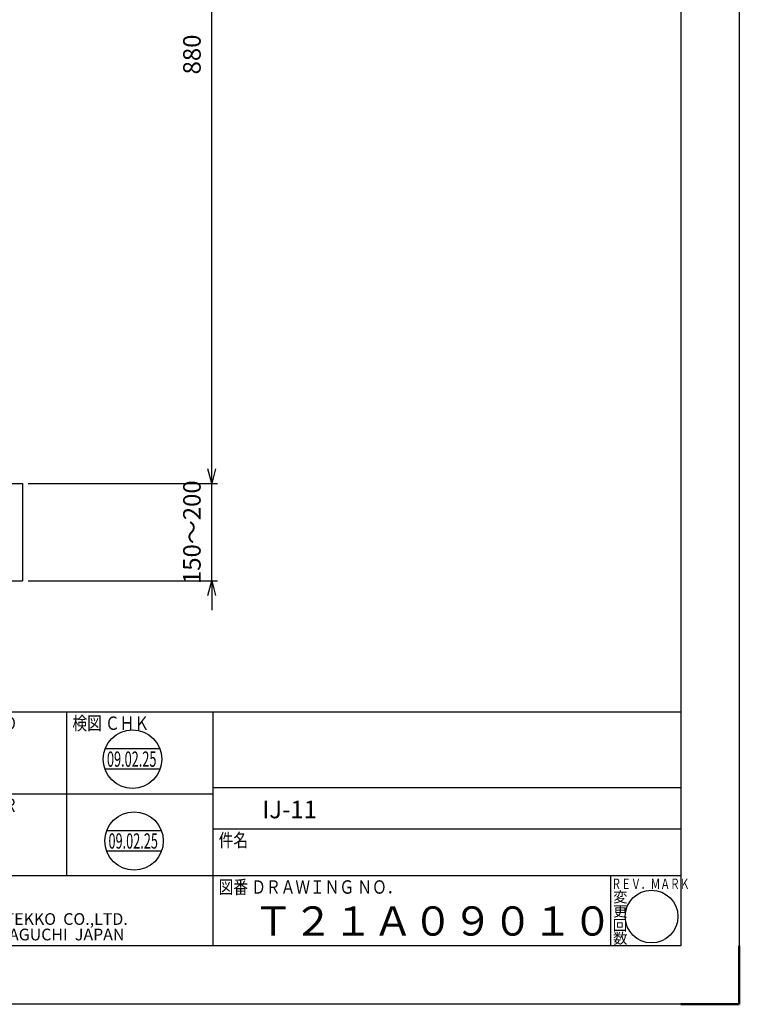
# Model space of a CAD drawing. Units: millimetres. Extents: x 1795 to 3577, y -711 to 1809.
# Drawn here: x 2839 to 3577, y -711 to 299 of the extents above; entities that cross this region are included whole.
import ezdxf
from ezdxf.enums import TextEntityAlignment as Align

# ---------------------------------------------------------------- set-up
doc = ezdxf.new("R2010")
doc.units = ezdxf.units.MM
doc.header["$LTSCALE"] = 6
doc.linetypes.add('GEN7A', pattern=[6.875, 5, -0.625, 0.625, -0.625])
for name, color, linetype in [('7A', 4, 'GEN7A'), ('RAHM2', 1, 'Continuous'), ('RAHM3', 2, 'Continuous'), ('TEXT', 7, 'Continuous')]:
    doc.layers.add(name, color=color, linetype=linetype)
doc.layers.add('AM_5', color=3, linetype='Continuous', lineweight=25)
doc.layers.add('AM_BOR', color=7, linetype='Continuous', lineweight=50)
doc.styles.get("Standard").update_dxf_attribs({"font": 'ISOCP.SHX', "bigfont": 'EXTFONT.SHX'})
doc.dimstyles.new('IGS', dxfattribs={"dimtxt": 3, "dimasz": 2.5, "dimexe": 1, "dimexo": 1, "dimgap": 1.5, "dimtad": 3, "dimdsep": 46, "dimtxsty": 'STANDARD', "dimblk": 'OPEN30', "dimcen": 0, "dimclrd": 256, "dimclre": 256, "dimclrt": 2, "dimadec": 0, "dimazin": 2, "dimtp": 0.1, "dimtm": 0.1, "dimtfac": 0.71, "dimtmove": 0, "dimatfit": 3, "dimldrblk": 'OPEN30', "dimfxl": 1, "dimlwd": -1, "dimlwe": -1, "dimarcsym": 0})

# ---------------------------------------------------------------- blocks, each defined once
blk = doc.blocks.new('IGS_A3')
for p, q in [((25, 287), (410, 287)), ((410, 287), (410, 10))]:
    blk.add_line(p, q)
at = {"layer": 'AM_BOR', "color": 1, "lineweight": 25}
for p, q in [((0, 297), (420, 297)), ((420, 297), (420, 0))]:
    blk.add_line(p, q, dxfattribs=at)
at = {"layer": 'AM_BOR'}
for p, q in [((410, 297), (420, 297)), ((420, 297), (420, 287))]:
    blk.add_line(p, q, dxfattribs=at)
blk = doc.blocks.new('IGS2')
at = {"layer": '7A'}
for p, q in [((-151.76, 16.65), (-151.76, 19.15)), ((-151.76, 16.65), (-154.26, 16.65)), ((-151.76, 16.65), (-149.26, 16.65)), ((-151.76, 16.65), (-151.76, 14.15)), ((-148.64, 16.65), (-142.85, 16.65))]:
    blk.add_line(p, q, dxfattribs=at)
at = {"layer": 'RAHM2'}
for p, q in [((-130, 40), (-130, 12)), ((-105, 40), (-105, 12)), ((-80, 40), (-80, 0)), ((-155, 30.6), (-130, 30.6)), ((0, 27), (-80, 27)), ((-130, 26), (-80, 26)), ((-155, 21.3), (-130, 21.3)), ((-142.5, 21.3), (-142.5, 12)), ((-80, 20), (0, 20)), ((-155, 12), (0, 12)), ((-12, 12), (-12, 0))]:
    blk.add_line(p, q, dxfattribs=at)
blk.add_lwpolyline([(-155, 0), (-155, 40), (0, 40), (0, 0)], close=True, dxfattribs=at)
blk.add_circle((-5, 5), 4.5, dxfattribs=at)
at = {"layer": 'RAHM3'}
for p, q in [((-143.77, 18.65), (-147.77, 17.65)), ((-143.77, 14.65), (-143.77, 18.65)), ((-147.77, 17.65), (-147.77, 15.65)), ((-147.77, 15.65), (-143.77, 14.65)), ((-148.41, 8.83, 52), (-145.43, 8.83, 52)), ((-148.41, 8.16, 52), (-148.41, 8.83, 52)), ((-145.43, 8.83, 52), (-145.43, 8.16, 52)), ((-137.66, 8.83, 52), (-141.46, 8.83, 52)), ((-132.7, 8.83, 52), (-129.06, 8.83, 52)), ((-148.41, 8.16, 52), (-147.58, 8.16, 52)), ((-147.58, 8.16, 52), (-147.58, 3.87, 52)), ((-146.26, 3.87, 52), (-146.26, 8.16, 52)), ((-146.26, 8.16, 52), (-145.43, 8.16, 52)), ((-142.46, 4.2, 52), (-142.46, 7.83, 52)), ((-137.83, 7.67, 52), (-141.3, 7.67, 52)), ((-141.3, 7.67, 52), (-141.3, 4.36, 52)), ((-137.83, 7.17, 52), (-137.83, 7.67, 52)), ((-136.67, 7.17, 52), (-137.83, 7.17, 52)), ((-136.67, 7.17, 52), (-136.67, 7.83, 52)), ((-133.69, 6.51, 52), (-133.69, 7.83, 52)), ((-132.54, 7.67, 52), (-129.23, 7.67, 52)), ((-132.54, 6.51, 52), (-132.54, 7.67, 52)), ((-129.23, 7.67, 52), (-129.23, 7.01, 52)), ((-128.07, 7.01, 52), (-129.23, 7.01, 52)), ((-128.07, 7.83, 52), (-128.07, 7.01, 52)), ((-139.48, 5.52, 52), (-139.48, 6.51, 52)), ((-137.66, 6.51, 52), (-139.48, 6.51, 52)), ((-137.83, 5.52, 52), (-139.48, 5.52, 52)), ((-137.83, 5.02, 52), (-137.83, 5.52, 52)), ((-136.67, 5.52, 52), (-136.67, 3.2, 52)), ((-132.7, 5.52, 52), (-129.23, 5.52, 52)), ((-129.06, 6.51, 52), (-132.54, 6.51, 52)), ((-129.23, 4.36, 52), (-129.23, 5.52, 52)), ((-128.07, 5.52, 52), (-128.07, 4.2, 52)), ((-147.58, 3.87, 52), (-148.41, 3.87, 52)), ((-148.41, 3.2, 52), (-148.41, 3.87, 52)), ((-146.26, 3.87, 52), (-145.43, 3.87, 52)), ((-145.43, 3.87, 52), (-145.43, 3.2, 52)), ((-140.88, 4.36, 52), (-141.3, 4.36, 52)), ((-140.39, 4.49, 52), (-139.69, 4.89, 52)), ((-139.38, 3.73, 52), (-140.08, 3.33, 52)), ((-139.19, 5.02, 52), (-137.83, 5.02, 52)), ((-138.89, 3.87, 52), (-137.99, 3.87, 52)), ((-137.99, 3.87, 52), (-137.99, 3.2, 52)), ((-133.69, 4.2, 52), (-133.69, 5.02, 52)), ((-132.54, 5.02, 52), (-133.69, 5.02, 52)), ((-132.54, 5.02, 52), (-132.54, 4.36, 52)), ((-132.54, 4.36, 52), (-129.23, 4.36, 52)), ((-145.43, 3.2, 52), (-148.41, 3.2, 52)), ((-141.46, 3.2, 52), (-141.13, 3.2, 52)), ((-140.57, 3.2, 52), (-141.46, 3.2, 52)), ((-137.99, 3.2, 52), (-136.67, 3.2, 52)), ((-129.06, 3.2, 52), (-132.7, 3.2, 52))]:
    blk.add_line(p, q, dxfattribs=at)
for centre, radius in [((-151.76, 16.65), 2), ((-151.76, 16.65), 1), ((-144.11, 3.87, 52), 0.661), ((-135.51, 3.87, 52), 0.661), ((-126.91, 3.87, 52), 0.661)]:
    blk.add_circle(centre, radius, dxfattribs=at)
for centre, start, end in [((-141.46, 7.83, 52), 90, 180), ((-137.66, 7.83, 52), 0, 90), ((-132.7, 7.83, 52), 90, 180), ((-129.06, 7.83, 52), 0, 90), ((-137.66, 5.52, 52), 0, 90), ((-132.7, 6.51, 52), 180, 270), ((-129.06, 5.52, 52), 0, 90), ((-141.46, 4.2, 52), 180, 270), ((-140.88, 5.35, 52), 270, 299.7449), ((-139.19, 4.03, 52), 90, 119.7449), ((-138.89, 2.87, 52), 90, 119.7449), ((-132.7, 4.2, 52), 180, 270), ((-129.06, 4.2, 52), 270, 0), ((-140.57, 4.2, 52), 270, 299.7449)]:
    blk.add_arc(centre, 0.992, start, end, dxfattribs=at)
for s, height, width, p in [('尺度 ＳＣＡＬＥ', 2.3, 0.8, (-154.01, 36.9)), ('承認 ＡＰＰＤ', 2.3, 0.8, (-129.01, 36.9)), ('検図 ＣＨＫ', 2.3, 0.8, (-104.01, 36.9)), ('図面枚数 ＮＯ．  ', 2.3, 0.8, (-154.01, 27.5)), ('設計 ＥＮＧＲ', 2.3, 0.8, (-129.01, 22.9)), ('単位 ＵＮＩＴ', 2.1, 0.7, (-141.85, 18.28)), ('件名', 2.3, 0.8, (-79.01, 16.9)), ('ｍｍ', 4, 0.8, (-139.68, 13.83)), ('図番 ＤＲＡＷＩＮＧ ＮＯ．', 2.3, 0.8, (-79.01, 8.9)), ('ＲＥＶ．ＭＡＲＫ', 1.8, 0.68, (-11.85, 9.69))]:
    blk.add_text(s, height=height, dxfattribs=dict(at, width=width)).set_placement(p)
for s, height, p in [('変', 1.8, (-11.57, 7.43)), ('更', 1.8, (-11.59, 5)), ('ITO TEKKO  CO.,LTD.', 2, (-120.67, 3.58)), ('回', 1.8, (-11.63, 2.62)), ('KAWAGUCHI  JAPAN', 2, (-120.67, 0.93)), ('数', 1.8, (-11.57, 0.36))]:
    blk.add_text(s, height=height, dxfattribs=at).set_placement(p)
for tag, p, height in [('GEN-TITLE-SCA', (-147.26, 31.95), 4), ('ＴＩＴＬＥ', (-73.09, 29.74), 5), ('ｃｏｄｅ', (-71.56, 21.8), 3), ('ＤＲ', (-100.45, 17.41), 4), ('件名', (-70.74, 14.8), 3), ('Ｎｏ．', (-73.09, 1.74), 5)]:
    blk.add_attdef(tag, p, '', height=height, dxfattribs=at)
at = {"layer": 'RAHM3', "width": 0.8}
blk.add_attdef('ｄａｔｅ', (-103.72, 12.77), '', height=3, dxfattribs=at)
blk = doc.blocks.new('_Open30')
at = {"color": 0, "linetype": 'ByBlock', "lineweight": -2}
for p, q in [((-1, 0.268), (0, 0)), ((0, 0), (-1, -0.268)), ((0, 0), (-1, 0))]:
    blk.add_line(p, q, dxfattribs=at)
blk = doc.blocks.new('*D23')
at = {"layer": 'AM_5', "transparency": 16777216}
for p, q in [((3019.1, 703.5), (3041.8, 703.5)), ((3035.8, -161.5), (3035.8, 688.5)), ((2847.5, -176.5), (3041.8, -176.5))]:
    blk.add_line(p, q, dxfattribs=at)
at = {"layer": 'DEFPOINTS', "color": 0, "transparency": 16777216}
for p in [(3013.1, 703.5), (3035.8, 703.5), (2841.5, -176.5)]:
    blk.add_point(p, dxfattribs=at)
at = {"layer": 'AM_5', "transparency": 16777216, "xscale": 15, "yscale": 15, "zscale": 15}
for p, rotation in [((3035.8, 703.5), 90), ((3035.8, -176.5), 270)]:
    blk.add_blockref('_Open30', p, dxfattribs=dict(at, rotation=rotation))
at = {"layer": 'AM_5', "color": 2, "transparency": 16777216, "insert": (3017.8, 263.5), "char_height": 18, "attachment_point": 5, "rotation": 90}
blk.add_mtext('880', dxfattribs=at)
blk = doc.blocks.new('*D24')
at = {"layer": 'AM_5', "transparency": 16777216}
for p, q in [((3035.8, -161.5), (3035.8, -146.5)), ((2847.5, -176.5), (3041.8, -176.5)), ((3035.8, -276.5), (3035.8, -176.5)), ((2847.5, -276.5), (3041.8, -276.5)), ((3035.8, -291.5), (3035.8, -306.5))]:
    blk.add_line(p, q, dxfattribs=at)
at = {"layer": 'DEFPOINTS', "color": 0, "transparency": 16777216}
for p in [(2841.5, -176.5), (3035.8, -176.5), (2841.5, -276.5)]:
    blk.add_point(p, dxfattribs=at)
at = {"layer": 'AM_5', "transparency": 16777216, "xscale": 15, "yscale": 15, "zscale": 15}
for p, rotation in [((3035.8, -176.5), 270), ((3035.8, -276.5), 90)]:
    blk.add_blockref('_Open30', p, dxfattribs=dict(at, rotation=rotation))
at = {"layer": 'AM_5', "color": 2, "transparency": 16777216, "insert": (3017.8, -226.5), "char_height": 18, "attachment_point": 5, "rotation": 90}
blk.add_mtext('150～200', dxfattribs=at)
blk = doc.blocks.new('NAKAMURA')
for p, q in [((5.39, 2), (-5.39, 2)), ((5.39, -2), (-5.39, -2))]:
    blk.add_line(p, q)
blk.add_circle((0, 0), 5.75)

msp = doc.modelspace()

# ---------------------------------------------------------------- linework, layer by layer
at = {"color": 7}
for p, q in [((2341.513, -176.515), (2841.513, -176.515)), ((2841.513, -176.515), (2841.513, -276.515)), ((2341.513, -276.515), (2841.513, -276.515))]:
    msp.add_line(p, q, dxfattribs=at)
for p, q in [((2982.653, -448.792), (2926.399, -448.792)), ((2982.653, -469.661), (2926.399, -469.661))]:
    msp.add_line(p, q)
msp.add_circle((2954.526, -459.227), 30)

# ---------------------------------------------------------------- block references
at = {"lineweight": 0, "xscale": 6, "yscale": 6, "zscale": 6, "rotation": 270}
msp.add_blockref('IGS_A3', (1794.967, 1809.265), dxfattribs=at)
at = {"lineweight": 0, "xscale": 6, "yscale": 6, "zscale": 6}
msp.add_blockref('IGS2', (3516.967, -650.735), dxfattribs=at).add_auto_attribs({'GEN-TITLE-SCA': '1:6', 'ｃｏｄｅ': 'IJ-11', 'Ｎｏ．': 'Ｔ２１Ａ０９０１０'})
at = {"xscale": 5.217391303200201, "yscale": 5.217391303200201, "zscale": 5.217391303200201}
msp.add_blockref('NAKAMURA', (2956.085, -543.227), dxfattribs=at)

# ---------------------------------------------------------------- texts
at = {"layer": 'TEXT', "width": 0.690676}
for p, p2 in [((2928.319, -467.053), (2979.074, -467.053)), ((2929.878, -551.053), (2980.633, -551.053))]:
    msp.add_text('09.02.25', height=15.6522, dxfattribs=at).set_placement(p, p2, align=Align.FIT)

# ---------------------------------------------------------------- dimensions: what is measured, and where the dimension line sits
at = {"layer": 'AM_5'}
dim = msp.add_linear_dim(base=(3035.761, 703.485), p1=(2841.513, -176.515), p2=(3013.07, 703.485), angle=90, dimstyle='IGS', override={"dimscale": 6, "dimtix": 1}, dxfattribs=at)
dim.commit()
dim.dimension.update_dxf_attribs({"geometry": '*D23', "text_midpoint": (3017.761, 263.485)})
dim = msp.add_linear_dim(base=(3035.761, -176.515), p1=(2841.513, -276.515), p2=(2841.513, -176.515), angle=90, text='150～200', dimstyle='IGS', override={"dimscale": 6, "dimtix": 1}, dxfattribs=at)
dim.commit()
dim.dimension.update_dxf_attribs({"geometry": '*D24', "text_midpoint": (3017.759, -226.515)})

doc.saveas('drawing.dxf')
